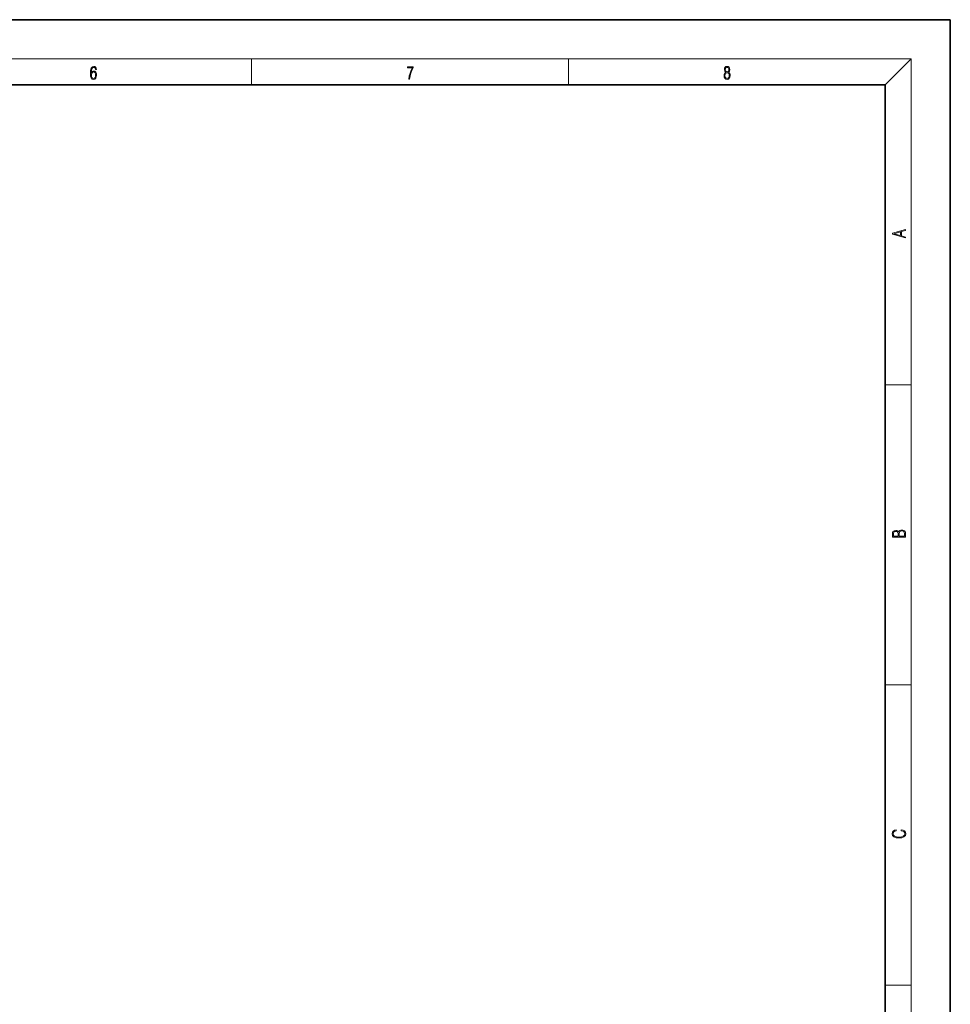
# Model space of a CAD drawing. Extents: x 0 to 420, y 0 to 297.
# Drawn here: x 277 to 420, y 146 to 297 of the extents above; entities that cross this region are included whole.
import ezdxf

# ---------------------------------------------------------------- set-up
doc = ezdxf.new("R2010")
doc.units = 0

msp = doc.modelspace()

# ---------------------------------------------------------------- linework, layer by layer
at = {"color": 7, "lineweight": 35}
for p, q in [((420, 297), (210, 297)), ((420, 0), (420, 297)), ((410, 287), (20, 287)), ((410, 10), (410, 287))]:
    msp.add_line(p, q, dxfattribs=at)
at = {"color": 7, "lineweight": 13}
for p, q in [((16, 291), (414, 291)), ((312.5, 287), (312.5, 291)), ((361.25, 287), (361.25, 291)), ((410, 287), (414, 291)), ((414, 6), (414, 291)), ((410, 240.83), (414, 240.83)), ((410, 194.67), (414, 194.67)), ((410, 148.5), (414, 148.5))]:
    msp.add_line(p, q, dxfattribs=at)
for points in [[(287.83, 288.81), (287.86, 289.18), (287.93, 289.45), (288.05, 289.62), (288.21, 289.67), (288.32, 289.65), (288.4, 289.58), (288.46, 289.47), (288.49, 289.33), (288.62, 289.33), (288.58, 289.53), (288.5, 289.69), (288.37, 289.79), (288.22, 289.82), (287.99, 289.75), (287.9, 289.66), (287.82, 289.54), (287.72, 289.2), (287.69, 288.98), (287.69, 288.73), (287.72, 288.33), (287.81, 288.05), (287.97, 287.87), (288.19, 287.82), (288.37, 287.87), (288.51, 287.99), (288.6, 288.19), (288.64, 288.46), (288.61, 288.73), (288.52, 288.93), (288.38, 289.06), (288.2, 289.1), (288.08, 289.08), (287.97, 289.03), (287.89, 288.93)], [(336.67, 287.87), (336.81, 287.87), (336.89, 288.35), (337.01, 288.79), (337.17, 289.2), (337.38, 289.59), (337.38, 289.76), (336.48, 289.76), (336.48, 289.6), (337.24, 289.6), (337.03, 289.21), (336.87, 288.79), (336.74, 288.35)], [(385.44, 288.9), (385.33, 288.82), (385.25, 288.71), (385.2, 288.57), (385.19, 288.41), (385.22, 288.16), (385.31, 287.98), (385.46, 287.86), (385.66, 287.82), (385.85, 287.86), (386, 287.98), (386.1, 288.16), (386.13, 288.41), (386.11, 288.57), (386.06, 288.71), (385.98, 288.82), (385.88, 288.9), (386.02, 289.08), (386.07, 289.32), (386.05, 289.52), (385.96, 289.68), (385.83, 289.78), (385.66, 289.82), (385.48, 289.78), (385.35, 289.68), (385.27, 289.52), (385.24, 289.32), (385.29, 289.08)], [(385.38, 289.31), (385.4, 289.46), (385.45, 289.57), (385.54, 289.64), (385.66, 289.67), (385.77, 289.64), (385.86, 289.57), (385.91, 289.46), (385.93, 289.31), (385.91, 289.17), (385.86, 289.06), (385.77, 288.99), (385.66, 288.97), (385.54, 288.99), (385.45, 289.06), (385.4, 289.17)], [(287.86, 288.48), (287.88, 288.67), (287.95, 288.82), (288.05, 288.92), (288.18, 288.96), (288.31, 288.92), (288.41, 288.82), (288.47, 288.66), (288.5, 288.45), (288.47, 288.24), (288.41, 288.09), (288.31, 288), (288.18, 287.97), (288.04, 288), (287.94, 288.1), (287.88, 288.26)], [(385.33, 288.4), (385.35, 288.58), (385.41, 288.71), (385.52, 288.79), (385.66, 288.82), (385.8, 288.79), (385.9, 288.71), (385.96, 288.58), (385.99, 288.41), (385.96, 288.23), (385.9, 288.09), (385.79, 288), (385.66, 287.97), (385.52, 288), (385.42, 288.09), (385.35, 288.23)], [(413.09, 263.42), (413.09, 263.57), (412.48, 263.74), (412.48, 264.41), (413.09, 264.58), (413.09, 264.73), (411.09, 264.16), (411.09, 263.99)], [(412.32, 263.78), (411.29, 264.07), (412.32, 264.37)], [(413.09, 217.41), (413.09, 217.82), (413.09, 218.09), (413.05, 218.26), (412.97, 218.35), (412.86, 218.43), (412.72, 218.47), (412.55, 218.49), (412.37, 218.47), (412.21, 218.41), (412.1, 218.32), (412.04, 218.2), (411.97, 218.29), (411.87, 218.36), (411.75, 218.41), (411.6, 218.42), (411.35, 218.37), (411.17, 218.24), (411.11, 218.09), (411.09, 217.9), (411.09, 217.41)], [(411.26, 217.88), (411.27, 218.06), (411.33, 218.18), (411.44, 218.26), (411.62, 218.28), (411.8, 218.25), (411.9, 218.18), (411.96, 218.05), (411.97, 217.87), (411.97, 217.55), (411.26, 217.55)], [(412.93, 217.55), (412.14, 217.55), (412.14, 217.96), (412.17, 218.13), (412.24, 218.25), (412.37, 218.32), (412.54, 218.35), (412.73, 218.32), (412.85, 218.25), (412.91, 218.13), (412.93, 217.95)], [(412.44, 172.23), (412.67, 172.19), (412.84, 172.1), (412.95, 171.96), (412.98, 171.78), (412.93, 171.56), (412.75, 171.4), (412.47, 171.3), (412.09, 171.26), (411.71, 171.3), (411.43, 171.4), (411.26, 171.56), (411.2, 171.78), (411.24, 171.95), (411.33, 172.08), (411.48, 172.18), (411.68, 172.22), (411.68, 172.36), (411.42, 172.31), (411.22, 172.19), (411.09, 172.01), (411.04, 171.78), (411.11, 171.5), (411.2, 171.39), (411.32, 171.3), (411.65, 171.16), (411.85, 171.13), (412.09, 171.12), (412.33, 171.13), (412.54, 171.16), (412.87, 171.29), (413.08, 171.5), (413.15, 171.77), (413.1, 172.01), (412.96, 172.2), (412.74, 172.32), (412.44, 172.37)]]:
    msp.add_lwpolyline(points, close=True, dxfattribs=at)

doc.saveas('drawing.dxf')
